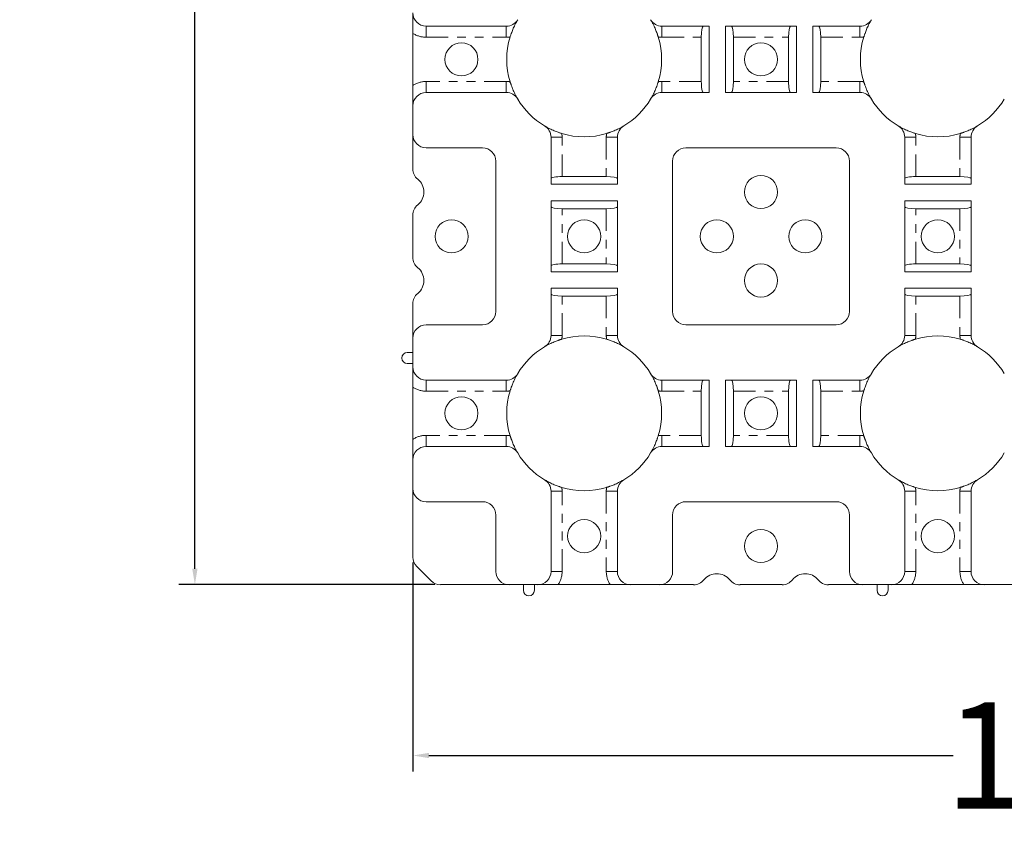
# Model space of a CAD drawing. Units: inches. Extents: x 29.4 to 80.4, y 29.6 to 73.8.
# Drawn here: x 29.5 to 40.6, y 55.1 to 64.2 of the extents above; entities that cross this region are included whole.
import ezdxf

# ---------------------------------------------------------------- set-up
doc = ezdxf.new("R2010")
doc.units = ezdxf.units.IN
doc.header["$MEASUREMENT"] = 0
doc.linetypes.add('PHANTOM', pattern=[0.5, 0.25, -0.05, 0.05, -0.05, 0.05, -0.05])
doc.layers.add('dimensions', color=7, linetype='Continuous')
doc.layers.add('grid', color=1, linetype='Continuous')
doc.styles.get("Standard").update_dxf_attribs({"font": 'arial.ttf'})
doc.dimstyles.get("Standard").update_dxf_attribs({"dimtxt": 1.2, "dimasz": 0.18, "dimexe": 0.18, "dimexo": 0.0625, "dimgap": 0.09, "dimtad": 0, "dimtih": 1, "dimtoh": 1, "dimdec": 1, "dimzin": 0, "dimdsep": 46, "dimtxsty": 'Standard', "dimcen": 0.09, "dimadec": 0, "dimazin": 0, "dimtfac": 1, "dimtdec": 1, "dimtofl": 0, "dimtmove": 0, "dimatfit": 3, "dimfxl": 1, "dimtolj": 1, "dimtzin": 0, "dimarcsym": 0})

# ---------------------------------------------------------------- blocks, each defined once
blk = doc.blocks.new('*D9')
at = {"layer": 'Defpoints', "color": 0, "transparency": 16777216}
for p in [(49.89, 59.155), (33.914, 58.156), (49.89, 55.917)]:
    blk.add_point(p, dxfattribs=at)
at = {"layer": 'dimensions', "color": 0, "lineweight": -2, "transparency": 16777216}
for p, q in [((49.89, 59.093), (49.89, 55.737)), ((33.914, 58.094), (33.914, 55.737)), ((34.094, 55.917), (40.014, 55.917)), ((49.71, 55.917), (43.79, 55.917))]:
    blk.add_line(p, q, dxfattribs=at)
at = {"layer": 'dimensions', "color": 0, "transparency": 16777216}
for points in [[(34.094, 55.947), (34.094, 55.887), (33.914, 55.917)], [(49.71, 55.947), (49.71, 55.887), (49.89, 55.917)]]:
    blk.add_solid(points, dxfattribs=at)
at = {"layer": 'dimensions', "color": 0, "transparency": 16777216, "insert": (41.902, 55.917), "char_height": 1.2, "attachment_point": 5}
blk.add_mtext('\\A1;16.0"', dxfattribs=at)
blk = doc.blocks.new('*D10')
at = {"layer": 'Defpoints', "color": 0, "transparency": 16777216}
for p in [(31.452, 73.821), (36.472, 73.821), (34.225, 57.845)]:
    blk.add_point(p, dxfattribs=at)
at = {"layer": 'dimensions', "color": 0, "lineweight": -2, "transparency": 16777216}
for p, q in [((36.41, 73.821), (31.272, 73.821)), ((31.452, 73.641), (31.452, 66.535)), ((31.452, 58.025), (31.452, 65.13)), ((34.163, 57.845), (31.272, 57.845))]:
    blk.add_line(p, q, dxfattribs=at)
at = {"layer": 'dimensions', "color": 0, "transparency": 16777216}
for points in [[(31.422, 73.641), (31.482, 73.641), (31.452, 73.821)], [(31.422, 58.025), (31.482, 58.025), (31.452, 57.845)]]:
    blk.add_solid(points, dxfattribs=at)
at = {"layer": 'dimensions', "color": 0, "transparency": 16777216, "insert": (31.452, 65.833), "char_height": 1.2, "attachment_point": 5}
blk.add_mtext('\\A1;16.0"', dxfattribs=at)

msp = doc.modelspace()

# ---------------------------------------------------------------- linework, layer by layer
at = {"layer": 'grid', "linetype": 'Continuous', "lineweight": 15}
for p, q in [((33.914, 64.067), (33.914, 63.479)), ((34.063, 64.148), (34.969, 64.148)), ((36.727, 64.148), (37.259, 64.148)), ((37.259, 64.148), (37.259, 63.399)), ((37.446, 64.148), (38.245, 64.148)), ((37.446, 63.399), (37.446, 64.148)), ((38.245, 64.148), (38.245, 63.399)), ((38.432, 64.148), (38.963, 64.148)), ((38.432, 63.399), (38.432, 64.148)), ((37.171, 64.023), (37.171, 63.524)), ((37.534, 63.524), (37.534, 64.023)), ((38.157, 64.023), (38.157, 63.524)), ((38.52, 63.524), (38.52, 64.023)), ((34.969, 63.399), (34.063, 63.399)), ((37.259, 63.399), (36.727, 63.399)), ((38.245, 63.399), (37.446, 63.399)), ((38.963, 63.399), (38.432, 63.399)), ((33.914, 63.249), (33.914, 62.925)), ((33.914, 62.925), (33.914, 62.537)), ((35.474, 62.363), (35.474, 62.894)), ((36.223, 62.894), (36.223, 62.363)), ((39.468, 62.363), (39.468, 62.894)), ((40.217, 62.894), (40.217, 62.363)), ((34.063, 62.775), (34.7, 62.775)), ((36.997, 62.775), (38.694, 62.775)), ((34.85, 62.625), (34.85, 60.928)), ((36.847, 60.928), (36.847, 62.625)), ((38.844, 62.625), (38.844, 60.928)), ((36.098, 62.451), (35.599, 62.451)), ((40.092, 62.451), (39.593, 62.451)), ((36.223, 62.363), (35.474, 62.363)), ((40.217, 62.363), (39.468, 62.363)), ((35.474, 62.176), (36.223, 62.176)), ((35.474, 61.377), (35.474, 62.176)), ((36.223, 62.176), (36.223, 61.377)), ((39.468, 62.176), (40.217, 62.176)), ((39.468, 61.377), (39.468, 62.176)), ((40.217, 62.176), (40.217, 61.377)), ((35.599, 62.088), (36.098, 62.088)), ((39.593, 62.088), (40.092, 62.088)), ((33.914, 62.014), (33.914, 61.539)), ((36.098, 61.465), (35.599, 61.465)), ((40.092, 61.465), (39.593, 61.465)), ((36.223, 61.377), (35.474, 61.377)), ((40.217, 61.377), (39.468, 61.377)), ((35.474, 61.19), (36.223, 61.19)), ((35.474, 60.658), (35.474, 61.19)), ((36.223, 61.19), (36.223, 60.658)), ((39.468, 61.19), (40.217, 61.19)), ((39.468, 60.658), (39.468, 61.19)), ((40.217, 61.19), (40.217, 60.658)), ((35.599, 61.102), (36.098, 61.102)), ((39.593, 61.102), (40.092, 61.102)), ((33.914, 61.015), (33.914, 60.628)), ((34.7, 60.778), (34.063, 60.778)), ((38.694, 60.778), (36.997, 60.778)), ((33.914, 60.628), (33.914, 60.303)), ((33.851, 60.466), (33.914, 60.466)), ((33.851, 60.341), (33.914, 60.341)), ((33.914, 60.073), (33.914, 59.485)), ((34.063, 60.154), (34.969, 60.154)), ((36.727, 60.154), (37.259, 60.154)), ((37.259, 60.154), (37.259, 59.405)), ((37.446, 60.154), (38.245, 60.154)), ((37.446, 59.405), (37.446, 60.154)), ((38.245, 60.154), (38.245, 59.405)), ((38.432, 60.154), (38.963, 60.154)), ((38.432, 59.405), (38.432, 60.154)), ((37.171, 60.029), (37.171, 59.53)), ((37.534, 59.53), (37.534, 60.029)), ((38.157, 60.029), (38.157, 59.53)), ((38.52, 59.53), (38.52, 60.029)), ((34.969, 59.405), (34.063, 59.405)), ((37.259, 59.405), (36.727, 59.405)), ((38.245, 59.405), (37.446, 59.405)), ((38.963, 59.405), (38.432, 59.405)), ((33.914, 59.255), (33.914, 58.93)), ((33.914, 58.93), (33.914, 58.156)), ((35.474, 57.994), (35.474, 58.9)), ((36.223, 58.9), (36.223, 57.994)), ((39.468, 57.994), (39.468, 58.9)), ((40.217, 58.9), (40.217, 57.994)), ((34.063, 58.781), (34.7, 58.781)), ((36.997, 58.781), (38.694, 58.781)), ((34.85, 58.631), (34.85, 57.994)), ((36.847, 57.994), (36.847, 58.631)), ((38.844, 58.631), (38.844, 57.994)), ((33.958, 58.05), (34.119, 57.888)), ((34.225, 57.845), (35, 57.845)), ((35, 57.845), (35.324, 57.845)), ((35.162, 57.845), (35.162, 57.782)), ((35.287, 57.782), (35.287, 57.845)), ((35.554, 57.845), (36.142, 57.845)), ((36.373, 57.845), (36.697, 57.845)), ((36.697, 57.845), (37.084, 57.845)), ((37.608, 57.845), (38.083, 57.845)), ((38.606, 57.845), (38.994, 57.845)), ((38.994, 57.845), (39.318, 57.845)), ((39.156, 57.845), (39.156, 57.782)), ((39.281, 57.782), (39.281, 57.845)), ((39.548, 57.845), (40.137, 57.845)), ((40.367, 57.845), (40.691, 57.845))]:
    msp.add_line(p, q, dxfattribs=at)
at = {"layer": 'grid', "linetype": 'PHANTOM', "lineweight": 0}
for p, q in [((34.063, 64.148), (34.063, 64.023)), ((34.969, 64.023), (34.969, 64.148)), ((36.727, 64.148), (36.727, 64.023)), ((38.963, 64.023), (38.963, 64.148)), ((34.063, 64.023), (34.969, 64.023)), ((36.727, 64.023), (37.171, 64.023)), ((37.534, 64.023), (38.157, 64.023)), ((38.52, 64.023), (38.963, 64.023)), ((34.063, 63.524), (34.063, 63.399)), ((34.969, 63.524), (34.063, 63.524)), ((34.969, 63.399), (34.969, 63.524)), ((36.727, 63.524), (36.727, 63.399)), ((37.171, 63.524), (36.727, 63.524)), ((38.157, 63.524), (37.534, 63.524)), ((38.963, 63.524), (38.52, 63.524)), ((38.963, 63.399), (38.963, 63.524)), ((35.599, 62.894), (35.474, 62.894)), ((35.599, 62.451), (35.599, 62.894)), ((36.223, 62.894), (36.098, 62.894)), ((36.098, 62.894), (36.098, 62.451)), ((39.593, 62.894), (39.468, 62.894)), ((39.593, 62.451), (39.593, 62.894)), ((40.217, 62.894), (40.092, 62.894)), ((40.092, 62.894), (40.092, 62.451)), ((35.599, 61.465), (35.599, 62.088)), ((36.098, 62.088), (36.098, 61.465)), ((39.593, 61.465), (39.593, 62.088)), ((40.092, 62.088), (40.092, 61.465)), ((35.599, 60.658), (35.599, 61.102)), ((36.098, 61.102), (36.098, 60.658)), ((39.593, 60.658), (39.593, 61.102)), ((40.092, 61.102), (40.092, 60.658)), ((35.474, 60.658), (35.599, 60.658)), ((36.098, 60.658), (36.223, 60.658)), ((39.468, 60.658), (39.593, 60.658)), ((40.092, 60.658), (40.217, 60.658)), ((34.063, 60.154), (34.063, 60.029)), ((34.969, 60.029), (34.969, 60.154)), ((36.727, 60.154), (36.727, 60.029)), ((38.963, 60.029), (38.963, 60.154)), ((34.063, 60.029), (34.969, 60.029)), ((36.727, 60.029), (37.171, 60.029)), ((37.534, 60.029), (38.157, 60.029)), ((38.52, 60.029), (38.963, 60.029)), ((34.063, 59.53), (34.063, 59.405)), ((34.969, 59.53), (34.063, 59.53)), ((34.969, 59.405), (34.969, 59.53)), ((36.727, 59.53), (36.727, 59.405)), ((37.171, 59.53), (36.727, 59.53)), ((38.157, 59.53), (37.534, 59.53)), ((38.963, 59.53), (38.52, 59.53)), ((38.963, 59.405), (38.963, 59.53)), ((35.599, 58.9), (35.474, 58.9)), ((35.599, 57.994), (35.599, 58.9)), ((36.223, 58.9), (36.098, 58.9)), ((36.098, 58.9), (36.098, 57.994)), ((39.593, 58.9), (39.468, 58.9)), ((39.593, 57.994), (39.593, 58.9)), ((40.217, 58.9), (40.092, 58.9)), ((40.092, 58.9), (40.092, 57.994)), ((35.474, 57.994), (35.599, 57.994)), ((36.098, 57.994), (36.223, 57.994)), ((39.468, 57.994), (39.593, 57.994)), ((40.092, 57.994), (40.217, 57.994))]:
    msp.add_line(p, q, dxfattribs=at)
at = {"layer": 'grid', "linetype": 'Continuous', "lineweight": 15}
for centre in [(34.462, 63.773), (37.845, 63.773), (37.845, 62.276), (34.351, 61.776), (35.848, 61.776), (37.346, 61.776), (38.345, 61.776), (39.842, 61.776), (37.845, 61.277), (34.462, 59.779), (37.845, 59.779), (35.848, 58.393), (39.842, 58.393), (37.845, 58.281)]:
    msp.add_circle(centre, 0.187, dxfattribs=at)
for centre, radius, start, end in [((34.063, 64.298), 0.15, 180, 270), ((34.969, 64.298), 0.15, 270, 329.1898), ((36.727, 64.298), 0.15, 210.8102, 270), ((38.963, 64.298), 0.15, 270, 329.1898), ((35.848, 63.773), 0.874, 163.1691, 196.8309), ((35.848, 63.773), 0.874, 343.1691, 16.8309), ((39.842, 63.773), 0.874, 163.1691, 196.8309), ((34.063, 63.249), 0.15, 90, 180), ((34.969, 63.249), 0.15, 30.8102, 90), ((36.727, 63.249), 0.15, 90, 149.1898), ((38.963, 63.249), 0.15, 30.8102, 90), ((35.848, 63.773), 0.874, 210.8102, 239.1898), ((35.848, 63.773), 0.874, 300.8102, 329.1898), ((39.842, 63.773), 0.874, 210.8102, 239.1898), ((39.842, 63.773), 0.874, 300.8102, 329.1898), ((35.324, 62.894), 0.15, 0, 59.1898), ((35.848, 63.773), 0.874, 253.1691, 286.8309), ((36.373, 62.894), 0.15, 120.8102, 180), ((39.318, 62.894), 0.15, 0, 59.1898), ((39.842, 63.773), 0.874, 253.1691, 286.8309), ((40.367, 62.894), 0.15, 120.8102, 180), ((34.063, 62.925), 0.15, 180, 270), ((34.7, 62.625), 0.15, 0, 90), ((36.997, 62.625), 0.15, 90, 180), ((38.694, 62.625), 0.15, 0, 90), ((34.063, 62.537), 0.15, 180, 230.9772), ((33.851, 62.276), 0.187, 309.0228, 50.9772), ((34.063, 62.014), 0.15, 129.0228, 180), ((34.063, 61.539), 0.15, 180, 230.9772), ((33.851, 61.277), 0.187, 309.0228, 50.9772), ((34.063, 61.015), 0.15, 129.0228, 180), ((34.7, 60.928), 0.15, 270, 0), ((36.997, 60.928), 0.15, 180, 270), ((38.694, 60.928), 0.15, 270, 0), ((34.063, 60.628), 0.15, 90, 180), ((35.324, 60.658), 0.15, 300.8102, 0), ((35.848, 59.779), 0.874, 73.1691, 106.8309), ((36.373, 60.658), 0.15, 180, 239.1898), ((39.318, 60.658), 0.15, 300.8102, 0), ((39.842, 59.779), 0.874, 73.1691, 106.8309), ((40.367, 60.658), 0.15, 180, 239.1898), ((35.848, 59.779), 0.874, 120.8102, 149.1898), ((35.848, 59.779), 0.874, 30.8102, 59.1898), ((39.842, 59.779), 0.874, 120.8102, 149.1898), ((39.842, 59.779), 0.874, 30.8102, 59.1898), ((33.851, 60.403), 0.0624, 90, 270), ((34.063, 60.303), 0.15, 180, 270), ((34.969, 60.303), 0.15, 270, 329.1898), ((36.727, 60.303), 0.15, 210.8102, 270), ((38.963, 60.303), 0.15, 270, 329.1898), ((35.848, 59.779), 0.874, 163.1691, 196.8309), ((35.848, 59.779), 0.874, 343.1691, 16.8309), ((39.842, 59.779), 0.874, 163.1691, 196.8309), ((34.063, 59.255), 0.15, 90, 180), ((34.969, 59.255), 0.15, 30.8102, 90), ((36.727, 59.255), 0.15, 90, 149.1898), ((38.963, 59.255), 0.15, 30.8102, 90), ((35.848, 59.779), 0.874, 210.8102, 239.1898), ((35.848, 59.779), 0.874, 300.8102, 329.1898), ((39.842, 59.779), 0.874, 210.8102, 239.1898), ((39.842, 59.779), 0.874, 300.8102, 329.1898), ((35.324, 58.9), 0.15, 0, 59.1898), ((35.848, 59.779), 0.874, 253.1691, 286.8309), ((36.373, 58.9), 0.15, 120.8102, 180), ((39.318, 58.9), 0.15, 0, 59.1898), ((39.842, 59.779), 0.874, 253.1691, 286.8309), ((40.367, 58.9), 0.15, 120.8102, 180), ((34.063, 58.93), 0.15, 180, 270), ((34.7, 58.631), 0.15, 0, 90), ((36.997, 58.631), 0.15, 90, 180), ((38.694, 58.631), 0.15, 0, 90), ((34.063, 58.156), 0.15, 180, 225), ((35, 57.994), 0.15, 180, 270), ((35.324, 57.994), 0.15, 270, 0), ((36.373, 57.994), 0.15, 180, 270), ((36.697, 57.994), 0.15, 270, 0), ((37.346, 57.782), 0.187, 39.0228, 140.9772), ((38.345, 57.782), 0.187, 39.0228, 140.9772), ((38.994, 57.994), 0.15, 180, 270), ((39.318, 57.994), 0.15, 270, 0), ((40.367, 57.994), 0.15, 180, 270), ((34.225, 57.994), 0.15, 225, 270), ((37.084, 57.994), 0.15, 270, 320.9772), ((37.608, 57.994), 0.15, 219.0228, 270), ((38.083, 57.994), 0.15, 270, 320.9772), ((38.606, 57.994), 0.15, 219.0228, 270), ((35.224, 57.782), 0.0624, 180, 0), ((39.218, 57.782), 0.0624, 180, 0)]:
    msp.add_arc(centre, radius, start, end, dxfattribs=at)
for centre, major_axis, start_param, end_param in [((37.193, 64.023), (0, 0.125), 0, 1.570796), ((37.512, 64.023), (0, 0.125), 4.712389, 6.283185), ((38.179, 64.023), (0, 0.125), 0, 1.570796), ((38.498, 64.023), (0, 0.125), 4.712389, 6.283185), ((37.193, 63.524), (0, 0.125), 1.570796, 3.141593), ((37.512, 63.524), (0, 0.125), 3.141593, 4.712389), ((38.179, 63.524), (0, 0.125), 1.570796, 3.141593), ((38.498, 63.524), (0, 0.125), 3.141593, 4.712389), ((35.599, 62.429), (0.125, 0), 1.570796, 3.141593), ((36.098, 62.429), (0.125, 0), 0, 1.570796), ((39.593, 62.429), (0.125, 0), 1.570796, 3.141593), ((40.092, 62.429), (0.125, 0), 0, 1.570796), ((35.599, 62.11), (0.125, 0), 3.141593, 4.712389), ((36.098, 62.11), (0.125, 0), 4.712389, 6.283185), ((39.593, 62.11), (0.125, 0), 3.141593, 4.712389), ((40.092, 62.11), (0.125, 0), 4.712389, 6.283185), ((35.599, 61.443), (0.125, 0), 1.570796, 3.141593), ((36.098, 61.443), (0.125, 0), 0, 1.570796), ((39.593, 61.443), (0.125, 0), 1.570796, 3.141593), ((40.092, 61.443), (0.125, 0), 0, 1.570796), ((35.599, 61.124), (0.125, 0), 3.141593, 4.712389), ((36.098, 61.124), (0.125, 0), 4.712389, 6.283185), ((39.593, 61.124), (0.125, 0), 3.141593, 4.712389), ((40.092, 61.124), (0.125, 0), 4.712389, 6.283185), ((37.193, 60.029), (0, 0.125), 0, 1.570796), ((37.512, 60.029), (0, 0.125), 4.712389, 6.283185), ((38.179, 60.029), (0, 0.125), 0, 1.570796), ((38.498, 60.029), (0, 0.125), 4.712389, 6.283185), ((37.193, 59.53), (0, 0.125), 1.570796, 3.141593), ((37.512, 59.53), (0, 0.125), 3.141593, 4.712389), ((38.179, 59.53), (0, 0.125), 1.570796, 3.141593), ((38.498, 59.53), (0, 0.125), 3.141593, 4.712389)]:
    msp.add_ellipse(centre, major_axis=major_axis, ratio=0.176327, start_param=start_param, end_param=end_param, dxfattribs=at)
for points, knots in [([(33.914, 64.067), (33.914, 64.07), (33.914, 64.075), (33.914, 64.083), (33.914, 64.09), (33.914, 64.098), (33.914, 64.105), (33.914, 64.119), (33.914, 64.139), (33.914, 64.167), (33.914, 64.196), (33.914, 64.228), (33.914, 64.254), (33.914, 64.278), (33.914, 64.29), (33.914, 64.298)], [0, 0, 0, 0, 0.0286955, 0.0572962, 0.0857938, 0.1141802, 0.1424478, 0.1705895, 0.2725063, 0.3743837, 0.5064809, 0.6442505, 0.8111537, 0.8903235, 1, 1, 1, 1]), ([(35.098, 64.221), (35.096, 64.217), (35.091, 64.209), (35.085, 64.199), (35.077, 64.184), (35.067, 64.164), (35.054, 64.138), (35.043, 64.113), (35.034, 64.09), (35.026, 64.07), (35.021, 64.053), (35.016, 64.04), (35.013, 64.031), (35.012, 64.026)], [0, 0, 0, 0, 0.077967, 0.142075, 0.192306, 0.360628, 0.497932, 0.628926, 0.730392, 0.831737, 0.887163, 0.943259, 1, 1, 1, 1]), ([(36.685, 64.026), (36.684, 64.029), (36.682, 64.033), (36.68, 64.04), (36.678, 64.047), (36.676, 64.053), (36.674, 64.06), (36.669, 64.072), (36.663, 64.09), (36.653, 64.113), (36.643, 64.138), (36.63, 64.164), (36.619, 64.186), (36.608, 64.205), (36.602, 64.215), (36.599, 64.221)], [0, 0, 0, 0, 0.028453, 0.056748, 0.084881, 0.11285, 0.140651, 0.168281, 0.269605, 0.371059, 0.502043, 0.639345, 0.807642, 0.888216, 1, 1, 1, 1]), ([(39.092, 64.221), (39.09, 64.217), (39.085, 64.209), (39.08, 64.199), (39.071, 64.184), (39.061, 64.164), (39.048, 64.138), (39.037, 64.113), (39.028, 64.09), (39.021, 64.07), (39.015, 64.053), (39.01, 64.04), (39.008, 64.031), (39.006, 64.026)], [0, 0, 0, 0, 0.0779669, 0.1420751, 0.1923063, 0.3606278, 0.4979321, 0.6289262, 0.7303924, 0.8317366, 0.8871625, 0.9432588, 1, 1, 1, 1]), ([(35.012, 63.52), (35.013, 63.518), (35.014, 63.513), (35.016, 63.507), (35.018, 63.5), (35.021, 63.493), (35.023, 63.487), (35.027, 63.475), (35.034, 63.457), (35.043, 63.433), (35.054, 63.409), (35.067, 63.382), (35.078, 63.361), (35.089, 63.342), (35.094, 63.332), (35.098, 63.326)], [0, 0, 0, 0, 0.028453, 0.056748, 0.084881, 0.11285, 0.140651, 0.168281, 0.269605, 0.371059, 0.502043, 0.639345, 0.807642, 0.888216, 1, 1, 1, 1]), ([(36.599, 63.326), (36.601, 63.33), (36.605, 63.337), (36.611, 63.347), (36.62, 63.363), (36.63, 63.382), (36.643, 63.409), (36.653, 63.433), (36.663, 63.457), (36.67, 63.477), (36.676, 63.493), (36.68, 63.507), (36.683, 63.516), (36.685, 63.52)], [0, 0, 0, 0, 0.077967, 0.142075, 0.192306, 0.360628, 0.497932, 0.628926, 0.730392, 0.831737, 0.887163, 0.943259, 1, 1, 1, 1]), ([(39.006, 63.52), (39.007, 63.518), (39.008, 63.513), (39.01, 63.507), (39.013, 63.5), (39.015, 63.493), (39.017, 63.487), (39.021, 63.475), (39.028, 63.457), (39.037, 63.433), (39.048, 63.409), (39.061, 63.382), (39.072, 63.361), (39.083, 63.342), (39.089, 63.332), (39.092, 63.326)], [0, 0, 0, 0, 0.028453, 0.0567475, 0.0848807, 0.1128495, 0.1406506, 0.1682808, 0.2696051, 0.3710586, 0.5020427, 0.639345, 0.8076421, 0.8882158, 1, 1, 1, 1]), ([(33.914, 63.249), (33.914, 63.256), (33.914, 63.269), (33.914, 63.293), (33.914, 63.319), (33.914, 63.351), (33.914, 63.38), (33.914, 63.408), (33.914, 63.43), (33.914, 63.449), (33.914, 63.464), (33.914, 63.474), (33.914, 63.479)], [0, 0, 0, 0, 0.109669, 0.18884, 0.355745, 0.493506, 0.625605, 0.727488, 0.829417, 0.885824, 0.942706, 1, 1, 1, 1]), ([(35.401, 63.023), (35.405, 63.021), (35.412, 63.016), (35.422, 63.011), (35.437, 63.002), (35.457, 62.992), (35.484, 62.979), (35.508, 62.968), (35.532, 62.959), (35.551, 62.952), (35.568, 62.946), (35.582, 62.941), (35.591, 62.938), (35.595, 62.937)], [0, 0, 0, 0, 0.076897, 0.140148, 0.189735, 0.358289, 0.496435, 0.628091, 0.729749, 0.831237, 0.886826, 0.943089, 1, 1, 1, 1]), ([(36.101, 62.937), (36.104, 62.938), (36.108, 62.939), (36.115, 62.941), (36.122, 62.944), (36.128, 62.946), (36.135, 62.948), (36.147, 62.952), (36.165, 62.959), (36.188, 62.968), (36.213, 62.979), (36.24, 62.992), (36.261, 63.003), (36.28, 63.014), (36.29, 63.02), (36.296, 63.023)], [0, 0, 0, 0, 0.0285382, 0.056917, 0.0851337, 0.113185, 0.1410678, 0.1687787, 0.2702433, 0.3718864, 0.5035502, 0.6417157, 0.8102742, 0.8897779, 1, 1, 1, 1]), ([(39.395, 63.023), (39.399, 63.021), (39.406, 63.016), (39.416, 63.011), (39.431, 63.002), (39.451, 62.992), (39.478, 62.979), (39.502, 62.968), (39.526, 62.959), (39.546, 62.952), (39.562, 62.946), (39.576, 62.941), (39.585, 62.938), (39.589, 62.937)], [0, 0, 0, 0, 0.076897, 0.140148, 0.189735, 0.358289, 0.496435, 0.628091, 0.729749, 0.831237, 0.886826, 0.943089, 1, 1, 1, 1]), ([(40.095, 62.937), (40.098, 62.938), (40.102, 62.939), (40.109, 62.941), (40.116, 62.944), (40.123, 62.946), (40.129, 62.948), (40.141, 62.952), (40.159, 62.959), (40.183, 62.968), (40.207, 62.979), (40.234, 62.992), (40.255, 63.003), (40.274, 63.014), (40.284, 63.02), (40.29, 63.023)], [0, 0, 0, 0, 0.028538, 0.056917, 0.085134, 0.113185, 0.141068, 0.168779, 0.270243, 0.371886, 0.50355, 0.641716, 0.810274, 0.889778, 1, 1, 1, 1]), ([(35.595, 60.616), (35.593, 60.615), (35.588, 60.613), (35.582, 60.611), (35.575, 60.609), (35.568, 60.607), (35.562, 60.605), (35.549, 60.6), (35.532, 60.594), (35.508, 60.584), (35.484, 60.573), (35.457, 60.561), (35.435, 60.549), (35.416, 60.539), (35.406, 60.533), (35.401, 60.53)], [0, 0, 0, 0, 0.028538, 0.056917, 0.085134, 0.113185, 0.141068, 0.168779, 0.270243, 0.371886, 0.50355, 0.641716, 0.810274, 0.889778, 1, 1, 1, 1]), ([(36.296, 60.53), (36.292, 60.532), (36.285, 60.536), (36.275, 60.542), (36.259, 60.55), (36.24, 60.561), (36.213, 60.573), (36.188, 60.584), (36.165, 60.594), (36.145, 60.601), (36.128, 60.607), (36.115, 60.611), (36.106, 60.614), (36.101, 60.616)], [0, 0, 0, 0, 0.076897, 0.140148, 0.189735, 0.358289, 0.496435, 0.628091, 0.729749, 0.831237, 0.886826, 0.943089, 1, 1, 1, 1]), ([(39.589, 60.616), (39.587, 60.615), (39.583, 60.613), (39.576, 60.611), (39.569, 60.609), (39.562, 60.607), (39.556, 60.605), (39.544, 60.6), (39.526, 60.594), (39.502, 60.584), (39.478, 60.573), (39.451, 60.561), (39.43, 60.549), (39.41, 60.539), (39.401, 60.533), (39.395, 60.53)], [0, 0, 0, 0, 0.028538, 0.056917, 0.085134, 0.113185, 0.141068, 0.168779, 0.270243, 0.371886, 0.50355, 0.641716, 0.810274, 0.889778, 1, 1, 1, 1]), ([(40.29, 60.53), (40.286, 60.532), (40.279, 60.536), (40.269, 60.542), (40.254, 60.55), (40.234, 60.561), (40.207, 60.573), (40.183, 60.584), (40.159, 60.594), (40.139, 60.601), (40.123, 60.607), (40.109, 60.611), (40.1, 60.614), (40.095, 60.616)], [0, 0, 0, 0, 0.076897, 0.140148, 0.189735, 0.358289, 0.496435, 0.628091, 0.729749, 0.831237, 0.886826, 0.943089, 1, 1, 1, 1]), ([(33.914, 60.073), (33.914, 60.076), (33.914, 60.081), (33.914, 60.089), (33.914, 60.096), (33.914, 60.104), (33.914, 60.111), (33.914, 60.125), (33.914, 60.145), (33.914, 60.173), (33.914, 60.202), (33.914, 60.233), (33.914, 60.26), (33.914, 60.284), (33.914, 60.296), (33.914, 60.303)], [0, 0, 0, 0, 0.028696, 0.057296, 0.085794, 0.11418, 0.142448, 0.17059, 0.272506, 0.374384, 0.506481, 0.64425, 0.811154, 0.890324, 1, 1, 1, 1]), ([(35.098, 60.227), (35.096, 60.223), (35.091, 60.215), (35.085, 60.205), (35.077, 60.19), (35.067, 60.17), (35.054, 60.144), (35.043, 60.119), (35.034, 60.095), (35.026, 60.076), (35.021, 60.059), (35.016, 60.046), (35.013, 60.037), (35.012, 60.032)], [0, 0, 0, 0, 0.0779669, 0.1420751, 0.1923063, 0.3606278, 0.4979321, 0.6289262, 0.7303924, 0.8317366, 0.8871625, 0.9432588, 1, 1, 1, 1]), ([(36.685, 60.032), (36.684, 60.034), (36.682, 60.039), (36.68, 60.046), (36.678, 60.053), (36.676, 60.059), (36.674, 60.066), (36.669, 60.078), (36.663, 60.095), (36.653, 60.119), (36.643, 60.144), (36.63, 60.17), (36.619, 60.192), (36.608, 60.211), (36.602, 60.221), (36.599, 60.227)], [0, 0, 0, 0, 0.028453, 0.056748, 0.084881, 0.11285, 0.140651, 0.168281, 0.269605, 0.371059, 0.502043, 0.639345, 0.807642, 0.888216, 1, 1, 1, 1]), ([(39.092, 60.227), (39.09, 60.223), (39.085, 60.215), (39.08, 60.205), (39.071, 60.19), (39.061, 60.17), (39.048, 60.144), (39.037, 60.119), (39.028, 60.095), (39.021, 60.076), (39.015, 60.059), (39.01, 60.046), (39.008, 60.037), (39.006, 60.032)], [0, 0, 0, 0, 0.077967, 0.142075, 0.192306, 0.360628, 0.497932, 0.628926, 0.730392, 0.831737, 0.887163, 0.943259, 1, 1, 1, 1]), ([(35.012, 59.526), (35.013, 59.524), (35.014, 59.519), (35.016, 59.513), (35.018, 59.506), (35.021, 59.499), (35.023, 59.493), (35.027, 59.48), (35.034, 59.463), (35.043, 59.439), (35.054, 59.415), (35.067, 59.388), (35.078, 59.367), (35.089, 59.347), (35.094, 59.337), (35.098, 59.332)], [0, 0, 0, 0, 0.028453, 0.056748, 0.084881, 0.11285, 0.140651, 0.168281, 0.269605, 0.371059, 0.502043, 0.639345, 0.807642, 0.888216, 1, 1, 1, 1]), ([(36.599, 59.332), (36.601, 59.336), (36.605, 59.343), (36.611, 59.353), (36.62, 59.368), (36.63, 59.388), (36.643, 59.415), (36.653, 59.439), (36.663, 59.463), (36.67, 59.483), (36.676, 59.499), (36.68, 59.513), (36.683, 59.522), (36.685, 59.526)], [0, 0, 0, 0, 0.0779669, 0.1420751, 0.1923063, 0.3606278, 0.4979321, 0.6289262, 0.7303924, 0.8317366, 0.8871625, 0.9432588, 1, 1, 1, 1]), ([(39.006, 59.526), (39.007, 59.524), (39.008, 59.519), (39.01, 59.513), (39.013, 59.506), (39.015, 59.499), (39.017, 59.493), (39.021, 59.48), (39.028, 59.463), (39.037, 59.439), (39.048, 59.415), (39.061, 59.388), (39.072, 59.367), (39.083, 59.347), (39.089, 59.337), (39.092, 59.332)], [0, 0, 0, 0, 0.028453, 0.056748, 0.084881, 0.11285, 0.140651, 0.168281, 0.269605, 0.371059, 0.502043, 0.639345, 0.807642, 0.888216, 1, 1, 1, 1]), ([(33.914, 59.255), (33.914, 59.262), (33.914, 59.275), (33.914, 59.299), (33.914, 59.325), (33.914, 59.357), (33.914, 59.386), (33.914, 59.413), (33.914, 59.436), (33.914, 59.455), (33.914, 59.47), (33.914, 59.48), (33.914, 59.485)], [0, 0, 0, 0, 0.109669, 0.18884, 0.355745, 0.493506, 0.625605, 0.727488, 0.829417, 0.885824, 0.942706, 1, 1, 1, 1]), ([(35.401, 59.029), (35.405, 59.026), (35.412, 59.022), (35.422, 59.017), (35.437, 59.008), (35.457, 58.998), (35.484, 58.985), (35.508, 58.974), (35.532, 58.965), (35.551, 58.957), (35.568, 58.952), (35.582, 58.947), (35.591, 58.944), (35.595, 58.943)], [0, 0, 0, 0, 0.076897, 0.140148, 0.189735, 0.358289, 0.496435, 0.628091, 0.729749, 0.831237, 0.886826, 0.943089, 1, 1, 1, 1]), ([(36.101, 58.943), (36.104, 58.944), (36.108, 58.945), (36.115, 58.947), (36.122, 58.949), (36.128, 58.952), (36.135, 58.954), (36.147, 58.958), (36.165, 58.965), (36.188, 58.974), (36.213, 58.985), (36.24, 58.998), (36.261, 59.009), (36.28, 59.02), (36.29, 59.025), (36.296, 59.029)], [0, 0, 0, 0, 0.028538, 0.056917, 0.085134, 0.113185, 0.141068, 0.168779, 0.270243, 0.371886, 0.50355, 0.641716, 0.810274, 0.889778, 1, 1, 1, 1]), ([(39.395, 59.029), (39.399, 59.026), (39.406, 59.022), (39.416, 59.017), (39.431, 59.008), (39.451, 58.998), (39.478, 58.985), (39.502, 58.974), (39.526, 58.965), (39.546, 58.957), (39.562, 58.952), (39.576, 58.947), (39.585, 58.944), (39.589, 58.943)], [0, 0, 0, 0, 0.076897, 0.140148, 0.189735, 0.358289, 0.496435, 0.628091, 0.729749, 0.831237, 0.886826, 0.943089, 1, 1, 1, 1]), ([(40.095, 58.943), (40.098, 58.944), (40.102, 58.945), (40.109, 58.947), (40.116, 58.949), (40.123, 58.952), (40.129, 58.954), (40.141, 58.958), (40.159, 58.965), (40.183, 58.974), (40.207, 58.985), (40.234, 58.998), (40.255, 59.009), (40.274, 59.02), (40.284, 59.025), (40.29, 59.029)], [0, 0, 0, 0, 0.028538, 0.056917, 0.085134, 0.113185, 0.141068, 0.168779, 0.270243, 0.371886, 0.50355, 0.641716, 0.810274, 0.889778, 1, 1, 1, 1]), ([(35.554, 57.845), (35.552, 57.845), (35.547, 57.845), (35.539, 57.845), (35.531, 57.845), (35.524, 57.845), (35.516, 57.845), (35.502, 57.845), (35.483, 57.845), (35.455, 57.845), (35.426, 57.845), (35.394, 57.845), (35.368, 57.845), (35.344, 57.845), (35.331, 57.845), (35.324, 57.845)], [0, 0, 0, 0, 0.028696, 0.057296, 0.085794, 0.11418, 0.142448, 0.17059, 0.272506, 0.374384, 0.506481, 0.64425, 0.811154, 0.890324, 1, 1, 1, 1]), ([(36.373, 57.845), (36.365, 57.845), (36.353, 57.845), (36.329, 57.845), (36.303, 57.845), (36.271, 57.845), (36.242, 57.845), (36.214, 57.845), (36.192, 57.845), (36.173, 57.845), (36.158, 57.845), (36.148, 57.845), (36.142, 57.845)], [0, 0, 0, 0, 0.109669, 0.18884, 0.355745, 0.493506, 0.625605, 0.727488, 0.829417, 0.885824, 0.942706, 1, 1, 1, 1]), ([(39.548, 57.845), (39.546, 57.845), (39.541, 57.845), (39.533, 57.845), (39.525, 57.845), (39.518, 57.845), (39.51, 57.845), (39.497, 57.845), (39.477, 57.845), (39.449, 57.845), (39.42, 57.845), (39.388, 57.845), (39.362, 57.845), (39.338, 57.845), (39.325, 57.845), (39.318, 57.845)], [0, 0, 0, 0, 0.028696, 0.057296, 0.085794, 0.11418, 0.142448, 0.17059, 0.272506, 0.374384, 0.506481, 0.64425, 0.811154, 0.890324, 1, 1, 1, 1]), ([(40.367, 57.845), (40.359, 57.845), (40.347, 57.845), (40.323, 57.845), (40.297, 57.845), (40.265, 57.845), (40.236, 57.845), (40.208, 57.845), (40.186, 57.845), (40.167, 57.845), (40.152, 57.845), (40.142, 57.845), (40.137, 57.845)], [0, 0, 0, 0, 0.109669, 0.18884, 0.355745, 0.493506, 0.625605, 0.727488, 0.829417, 0.885824, 0.942706, 1, 1, 1, 1])]:
    msp.add_open_spline(points, degree=3, knots=knots, dxfattribs=at)
at = {"layer": 'grid', "linetype": 'PHANTOM', "lineweight": 0}
for points in [[(34.063, 64.023), (34.01, 64.023), (33.958, 64.038), (33.914, 64.067)], [(36.727, 64.023), (36.713, 64.023), (36.699, 64.024), (36.685, 64.026)], [(33.914, 63.479), (33.958, 63.508), (34.01, 63.524), (34.063, 63.524)], [(34.969, 63.524), (34.984, 63.524), (34.998, 63.523), (35.012, 63.52)], [(38.963, 63.524), (38.978, 63.524), (38.992, 63.523), (39.006, 63.52)], [(36.098, 62.894), (36.098, 62.909), (36.099, 62.923), (36.101, 62.937)], [(40.092, 62.894), (40.092, 62.909), (40.093, 62.923), (40.095, 62.937)], [(35.599, 60.658), (35.599, 60.644), (35.598, 60.63), (35.595, 60.616)], [(36.101, 60.616), (36.099, 60.63), (36.098, 60.644), (36.098, 60.658)], [(39.593, 60.658), (39.593, 60.644), (39.592, 60.63), (39.589, 60.616)], [(40.095, 60.616), (40.093, 60.63), (40.092, 60.644), (40.092, 60.658)], [(34.063, 60.029), (34.01, 60.029), (33.958, 60.044), (33.914, 60.073)], [(36.727, 60.029), (36.713, 60.029), (36.699, 60.03), (36.685, 60.032)], [(33.914, 59.485), (33.958, 59.514), (34.01, 59.53), (34.063, 59.53)], [(34.969, 59.53), (34.984, 59.53), (34.998, 59.528), (35.012, 59.526)], [(38.963, 59.53), (38.978, 59.53), (38.992, 59.528), (39.006, 59.526)], [(36.098, 58.9), (36.098, 58.914), (36.099, 58.929), (36.101, 58.943)], [(40.092, 58.9), (40.092, 58.914), (40.093, 58.929), (40.095, 58.943)], [(35.599, 57.994), (35.599, 57.941), (35.583, 57.889), (35.554, 57.845)], [(36.142, 57.845), (36.113, 57.889), (36.098, 57.941), (36.098, 57.994)], [(39.593, 57.994), (39.593, 57.941), (39.577, 57.889), (39.548, 57.845)], [(40.137, 57.845), (40.108, 57.889), (40.092, 57.941), (40.092, 57.994)]]:
    msp.add_open_spline(points, degree=3, dxfattribs=at)
for points in [[(34.969, 64.023), (34.973, 64.023), (34.98, 64.023), (34.991, 64.024), (35.001, 64.025), (35.008, 64.026), (35.012, 64.026)], [(38.963, 64.023), (38.967, 64.023), (38.974, 64.023), (38.985, 64.024), (38.996, 64.025), (39.003, 64.026), (39.006, 64.026)], [(36.727, 63.524), (36.724, 63.524), (36.717, 63.524), (36.706, 63.523), (36.695, 63.522), (36.688, 63.521), (36.685, 63.52)], [(35.599, 62.894), (35.599, 62.898), (35.599, 62.905), (35.598, 62.916), (35.597, 62.926), (35.596, 62.934), (35.595, 62.937)], [(39.593, 62.894), (39.593, 62.898), (39.593, 62.905), (39.592, 62.916), (39.591, 62.926), (39.59, 62.934), (39.589, 62.937)], [(34.969, 60.029), (34.973, 60.029), (34.98, 60.029), (34.991, 60.03), (35.001, 60.031), (35.008, 60.032), (35.012, 60.032)], [(38.963, 60.029), (38.967, 60.029), (38.974, 60.029), (38.985, 60.03), (38.996, 60.031), (39.003, 60.032), (39.006, 60.032)], [(36.727, 59.53), (36.724, 59.53), (36.717, 59.529), (36.706, 59.529), (36.695, 59.528), (36.688, 59.527), (36.685, 59.526)], [(35.599, 58.9), (35.599, 58.904), (35.599, 58.911), (35.598, 58.922), (35.597, 58.932), (35.596, 58.939), (35.595, 58.943)], [(39.593, 58.9), (39.593, 58.904), (39.593, 58.911), (39.592, 58.922), (39.591, 58.932), (39.59, 58.939), (39.589, 58.943)]]:
    msp.add_open_spline(points, degree=3, knots=[0, 0, 0, 0, 0.250191, 0.5, 0.749809, 1, 1, 1, 1], dxfattribs=at)

# ---------------------------------------------------------------- dimensions: what is measured, and where the dimension line sits
at = {"layer": 'dimensions'}
dim = msp.add_linear_dim(base=(31.452, 73.821), p1=(34.225, 57.845), p2=(36.472, 73.821), angle=90, dimstyle='Standard', override={"dimpost": '"'}, dxfattribs=at)
dim.commit()
dim.dimension.update_dxf_attribs({"geometry": '*D10', "text_midpoint": (31.452, 65.833)})
dim = msp.add_linear_dim(base=(49.89, 55.917), p1=(33.914, 58.156), p2=(49.89, 59.155), dimstyle='Standard', override={"dimpost": '"'}, dxfattribs=at)
dim.commit()
dim.dimension.update_dxf_attribs({"geometry": '*D9', "text_midpoint": (41.902, 55.917)})

doc.saveas('drawing.dxf')
